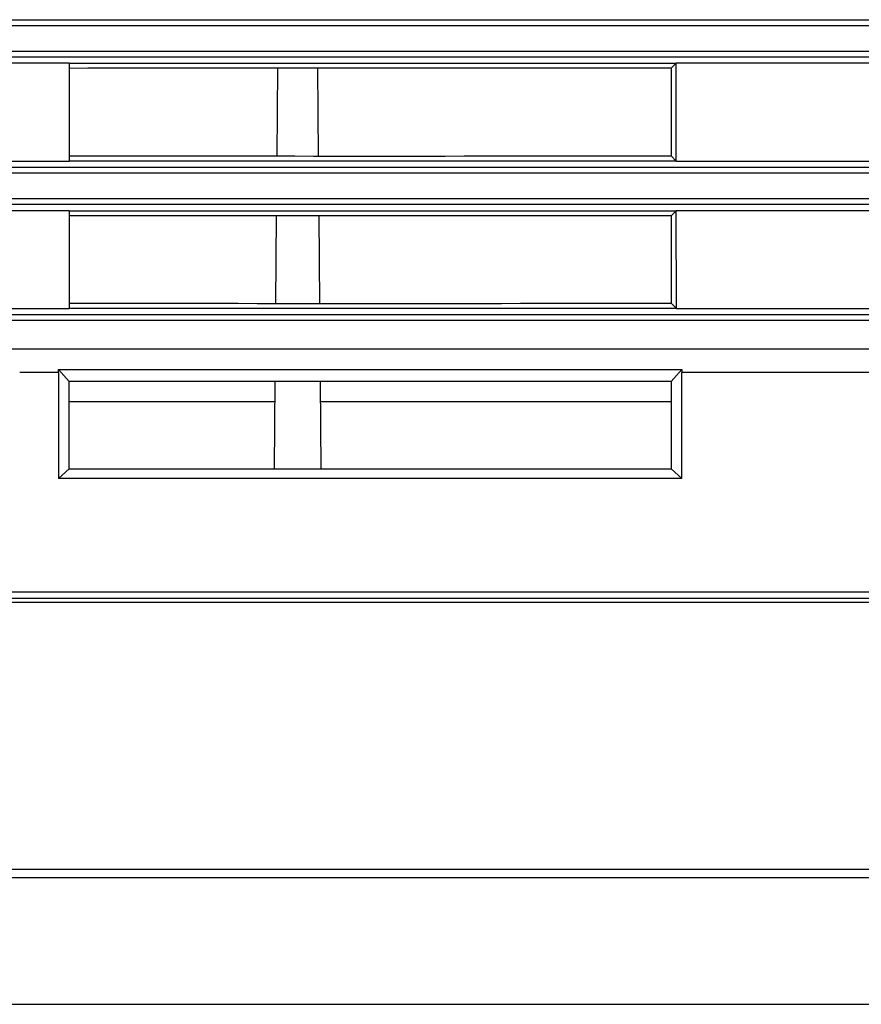
# Model space of a CAD drawing. Extents: x 113 to 857, y 17 to 789.
# Drawn here: x 204 to 232, y 356 to 389 of the extents above; entities that cross this region are included whole.
import ezdxf

# ---------------------------------------------------------------- set-up
doc = ezdxf.new("R2010")
doc.units = 0
for name, color, linetype in [('____MSBR', 7, 'CONTINUOUS'), ('____MSBR_37', 7, 'CONTINUOUS'), ('DEFAULT', 7, 'CONTINUOUS')]:
    doc.layers.add(name, color=color, linetype=linetype)

# ---------------------------------------------------------------- blocks, each defined once
blk = doc.blocks.new('SE')
at = {"layer": '____MSBR', "color": 7, "linetype": 'CONTINUOUS'}
for p, q in [((188.23, 388.913), (336.589, 388.913)), ((336.724, 388.714), (188.209, 388.714)), ((188.209, 387.868), (337.267, 387.868)), ((337.387, 387.669), (188.23, 387.669)), ((205.84, 387.466), (203.781, 387.466)), ((205.84, 387.466), (226.01, 387.466)), ((205.84, 387.466), (205.84, 384.216)), ((226.01, 387.466), (225.84, 387.297)), ((239.632, 387.466), (226.01, 387.466)), ((226.012, 384.216), (226.01, 387.466)), ((212.752, 384.383), (212.777, 387.3)), ((214.128, 384.383), (214.103, 387.301)), ((225.84, 387.297), (225.84, 384.387)), ((203.798, 384.216), (205.84, 384.216)), ((226.012, 384.216), (205.84, 384.216)), ((226.012, 384.216), (225.84, 384.387)), ((226.012, 384.216), (241.353, 384.216)), ((188.23, 384.013), (340.184, 384.013)), ((340.372, 383.814), (188.209, 383.814)), ((188.209, 382.968), (341.143, 382.968)), ((341.318, 382.769), (188.23, 382.769)), ((205.84, 382.566), (203.787, 382.566)), ((205.84, 382.566), (226.013, 382.566)), ((205.84, 382.566), (205.84, 379.316)), ((226.013, 382.566), (225.84, 382.394)), ((242.567, 382.566), (226.013, 382.566)), ((226.015, 379.316), (226.013, 382.566)), ((212.709, 379.486), (212.735, 382.397)), ((214.171, 379.486), (214.146, 382.397)), ((225.84, 382.394), (225.84, 379.49)), ((203.804, 379.316), (205.84, 379.316)), ((226.015, 379.316), (205.84, 379.316)), ((226.015, 379.316), (225.84, 379.49)), ((226.015, 379.316), (246.008, 379.316)), ((188.23, 379.113), (345.366, 379.113)), ((345.642, 378.914), (188.209, 378.914)), ((188.209, 377.978), (346.927, 377.978)), ((205.486, 377.189), (205.487, 377.292)), ((205.487, 377.292), (205.84, 376.891)), ((225.84, 376.891), (226.198, 377.292)), ((226.198, 377.292), (226.2, 377.188)), ((205.486, 377.189), (204.201, 377.189)), ((205.486, 377.189), (205.486, 373.669)), ((226.2, 373.668), (226.2, 377.189)), ((205.84, 373.991), (205.84, 376.891)), ((225.84, 376.891), (205.84, 376.891)), ((212.661, 373.991), (212.686, 376.891)), ((214.219, 373.991), (214.194, 376.891)), ((225.84, 376.891), (225.84, 373.99)), ((205.84, 373.991), (205.486, 373.67)), ((205.84, 373.991), (225.84, 373.991)), ((226.2, 373.67), (225.84, 373.991)), ((189.364, 369.691), (437.314, 369.691)), ((290.137, 369.544), (196.887, 369.544)), ((197.662, 360.684), (289.673, 360.684)), ((289.673, 360.391), (197.662, 360.391))]:
    blk.add_line(p, q, dxfattribs=at)
for centre, major_axis, start_param, end_param in [((313.278, 290.828), (-1098.367, 8.602), -1.49042, -1.472139), ((313.403, 480.978), (-1099.761, -8.613), 1.472149, 1.490407), ((313.278, 285.928), (-1098.331, 8.602), -1.490417, -1.472136), ((313.403, 476.078), (-1099.725, -8.613), 1.472146, 1.490404)]:
    blk.add_ellipse(centre, major_axis=major_axis, ratio=0.087483, start_param=start_param, end_param=end_param, dxfattribs=at)
for points in [[(205.487, 377.292), (212.385, 377.291), (219.289, 377.291), (226.198, 377.292)], [(348.073, 377.189), (307.436, 377.189), (266.729, 377.189), (226.2, 377.188)], [(205.839, 376.221), (208.119, 376.221), (210.399, 376.22), (212.681, 376.22)], [(214.199, 376.221), (218.077, 376.221), (221.956, 376.221), (225.837, 376.221)], [(226.199, 373.669), (219.289, 373.668), (212.384, 373.669), (205.486, 373.67)], [(189.312, 369.903), (271.641, 369.903), (355.039, 369.903), (437.368, 369.904)]]:
    blk.add_open_spline(points, degree=3, dxfattribs=at)
at = {"layer": '____MSBR_37', "color": 7, "linetype": 'CONTINUOUS'}
for p, q in [((188.23, 388.913), (336.589, 388.913)), ((336.724, 388.714), (188.209, 388.714)), ((188.209, 387.868), (337.267, 387.868)), ((337.387, 387.669), (188.23, 387.669)), ((205.84, 387.466), (203.781, 387.466)), ((205.84, 387.466), (226.01, 387.466)), ((205.84, 387.466), (205.84, 384.216)), ((226.01, 387.466), (225.84, 387.297)), ((239.632, 387.466), (226.01, 387.466)), ((226.012, 384.216), (226.01, 387.466)), ((212.752, 384.383), (212.777, 387.3)), ((214.128, 384.383), (214.103, 387.301)), ((225.84, 387.297), (225.84, 384.387)), ((203.798, 384.216), (205.84, 384.216)), ((226.012, 384.216), (205.84, 384.216)), ((226.012, 384.216), (225.84, 384.387)), ((226.012, 384.216), (241.353, 384.216)), ((188.23, 384.013), (340.184, 384.013)), ((340.372, 383.814), (188.209, 383.814)), ((188.209, 382.968), (341.143, 382.968)), ((341.318, 382.769), (188.23, 382.769)), ((205.84, 382.566), (203.787, 382.566)), ((205.84, 382.566), (226.013, 382.566)), ((205.84, 382.566), (205.84, 379.316)), ((226.013, 382.566), (225.84, 382.394)), ((242.567, 382.566), (226.013, 382.566)), ((226.015, 379.316), (226.013, 382.566)), ((212.709, 379.486), (212.735, 382.397)), ((214.171, 379.486), (214.146, 382.397)), ((225.84, 382.394), (225.84, 379.49)), ((203.804, 379.316), (205.84, 379.316)), ((226.015, 379.316), (205.84, 379.316)), ((226.015, 379.316), (225.84, 379.49)), ((226.015, 379.316), (246.008, 379.316)), ((188.23, 379.113), (345.366, 379.113)), ((345.642, 378.914), (188.209, 378.914)), ((188.209, 377.978), (346.927, 377.978)), ((205.486, 377.189), (205.487, 377.292)), ((205.487, 377.292), (205.84, 376.891)), ((225.84, 376.891), (226.198, 377.292)), ((226.198, 377.292), (226.2, 377.188)), ((205.486, 377.189), (204.201, 377.189)), ((205.486, 377.189), (205.486, 373.669)), ((226.2, 373.668), (226.2, 377.189)), ((205.84, 373.991), (205.84, 376.891)), ((225.84, 376.891), (205.84, 376.891)), ((212.661, 373.991), (212.686, 376.891)), ((214.219, 373.991), (214.194, 376.891)), ((225.84, 376.891), (225.84, 373.99)), ((205.84, 373.991), (205.486, 373.67)), ((205.84, 373.991), (225.84, 373.991)), ((226.2, 373.67), (225.84, 373.991)), ((189.364, 369.691), (437.314, 369.691)), ((290.137, 369.544), (196.887, 369.544)), ((197.662, 360.684), (289.673, 360.684)), ((289.673, 360.391), (197.662, 360.391))]:
    blk.add_line(p, q, dxfattribs=at)
for centre, major_axis, start_param, end_param in [((313.278, 290.828), (-1098.367, 8.602), -1.49042, -1.472139), ((313.403, 480.978), (-1099.761, -8.613), 1.472149, 1.490407), ((313.278, 285.928), (-1098.331, 8.602), -1.490417, -1.472136), ((313.403, 476.078), (-1099.725, -8.613), 1.472146, 1.490404)]:
    blk.add_ellipse(centre, major_axis=major_axis, ratio=0.087483, start_param=start_param, end_param=end_param, dxfattribs=at)
for points in [[(205.487, 377.292), (212.385, 377.291), (219.289, 377.291), (226.198, 377.292)], [(348.073, 377.189), (307.436, 377.189), (266.729, 377.189), (226.2, 377.188)], [(205.839, 376.221), (208.119, 376.221), (210.399, 376.22), (212.681, 376.22)], [(214.199, 376.221), (218.077, 376.221), (221.956, 376.221), (225.837, 376.221)], [(226.199, 373.669), (219.289, 373.668), (212.384, 373.669), (205.486, 373.67)], [(189.312, 369.903), (271.641, 369.903), (355.039, 369.903), (437.368, 369.904)]]:
    blk.add_open_spline(points, degree=3, dxfattribs=at)
blk = doc.blocks.new('GDIMGGROUP6')
at = {"layer": 'DEFAULT', "color": 136, "linetype": 'CONTINUOUS'}
blk.add_line((182.68, 356.191), (525.881, 356.191), dxfattribs=at)
blk = doc.blocks.new('GDIMGGROUP8')
at = {"layer": 'DEFAULT', "color": 136, "linetype": 'CONTINUOUS'}
blk.add_line((182.68, 356.191), (497.332, 356.191), dxfattribs=at)

msp = doc.modelspace()

# ---------------------------------------------------------------- block references
at = {"layer": 'DEFAULT'}
for name in ['SE', 'GDIMGGROUP6', 'GDIMGGROUP8']:
    msp.add_blockref(name, (0, 0), dxfattribs=at)

doc.saveas('drawing.dxf')
